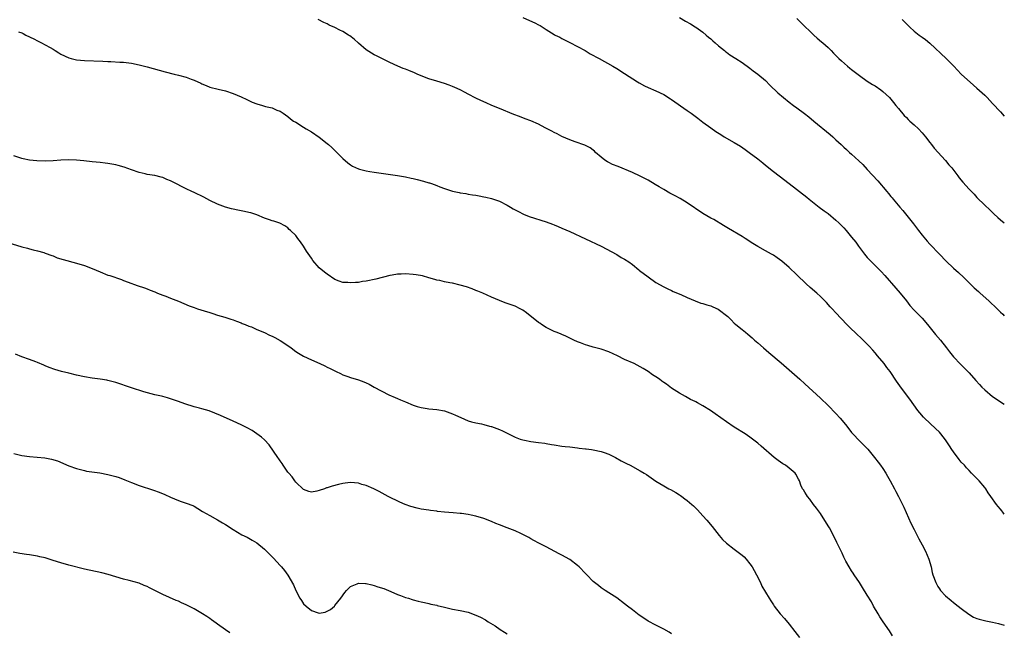
# Model space of a CAD drawing. Units: inches. Extents: x 2595000 to 2598000, y 1491000 to 1494000.
# Drawn here: x 2597748 to 2598000, y 1493380 to 1493537 of the extents above; entities that cross this region are included whole.
import ezdxf

# ---------------------------------------------------------------- set-up
doc = ezdxf.new("R2010")
doc.units = ezdxf.units.IN
doc.header["$MEASUREMENT"] = 0
doc.layers.add('LD25951491_10ft', color=81, linetype='Continuous')

msp = doc.modelspace()

# ---------------------------------------------------------------- linework, layer by layer
at = {"layer": 'LD25951491_10ft'}
for points, elevation in [([(2598000, 1493410.51), (2597999.61, 1493411), (2597999.33, 1493411.32), (2597999, 1493411.75), (2597998.42, 1493412.42), (2597998.01, 1493413), (2597997.54, 1493413.54), (2597997, 1493414.39), (2597996.58, 1493415), (2597995.91, 1493415.91), (2597995.25, 1493417), (2597995, 1493417.34), (2597993.59, 1493419), (2597992.31, 1493420.31), (2597991.66, 1493421), (2597991, 1493421.64), (2597990.35, 1493422.35), (2597989.79, 1493423), (2597989, 1493423.82), (2597988.47, 1493424.47), (2597987, 1493426.44), (2597986.62, 1493427), (2597986, 1493428), (2597985, 1493429.47), (2597983.78, 1493431), (2597983.42, 1493431.42), (2597982.42, 1493432.42), (2597979.62, 1493435), (2597979.32, 1493435.32), (2597978.4, 1493436.4), (2597977.92, 1493437), (2597975.87, 1493439.87), (2597974.98, 1493441), (2597973.28, 1493443.28), (2597972.5, 1493444.5), (2597970.82, 1493447), (2597970, 1493448), (2597969.29, 1493449), (2597967.63, 1493451), (2597967, 1493451.73), (2597966.41, 1493452.41), (2597965.45, 1493453.45), (2597965, 1493453.96), (2597963.98, 1493455), (2597961.84, 1493457), (2597961, 1493457.76), (2597959.78, 1493459), (2597957, 1493461.95), (2597955.99, 1493463), (2597955.53, 1493463.53), (2597954.57, 1493464.57), (2597953, 1493466.16), (2597952.07, 1493467), (2597950.43, 1493468.43), (2597949.39, 1493469.39), (2597947, 1493471.71), (2597945, 1493473.52), (2597943.15, 1493475.15), (2597942, 1493476), (2597941, 1493476.71), (2597940.52, 1493477), (2597939, 1493477.83), (2597937, 1493478.96), (2597935.73, 1493479.73), (2597933.81, 1493481), (2597933, 1493481.51), (2597929.5, 1493483.5), (2597928.28, 1493484.28), (2597925.79, 1493485.79), (2597925, 1493486.2), (2597923, 1493487.36), (2597919, 1493490.07), (2597917.18, 1493491.18), (2597915.9, 1493491.9), (2597914.59, 1493492.59), (2597913, 1493493.47), (2597911.82, 1493494.18), (2597910.78, 1493494.78), (2597909, 1493495.87), (2597907, 1493496.95), (2597905, 1493497.87), (2597901.34, 1493499.34), (2597899.92, 1493499.92), (2597899, 1493500.4), (2597898.59, 1493500.59), (2597897.97, 1493501), (2597897, 1493501.8), (2597895.57, 1493503), (2597895.3, 1493503.3), (2597895, 1493503.6), (2597894.17, 1493504.17), (2597892.82, 1493504.82), (2597890.35, 1493505.65), (2597889, 1493506.19), (2597887, 1493507.07), (2597885.74, 1493507.74), (2597885, 1493508.06), (2597884.41, 1493508.41), (2597882.72, 1493509.28), (2597881, 1493510.22), (2597879.06, 1493511.06), (2597877.61, 1493511.61), (2597876.13, 1493512.13), (2597874.68, 1493512.68), (2597871, 1493514.23), (2597869.08, 1493515), (2597867.63, 1493515.63), (2597866.27, 1493516.27), (2597865, 1493516.86), (2597863, 1493517.88), (2597862.28, 1493518.28), (2597861, 1493518.95), (2597859.61, 1493519.61), (2597859, 1493519.86), (2597858.18, 1493520.18), (2597857, 1493520.58), (2597855, 1493521.16), (2597853, 1493521.78), (2597851, 1493522.55), (2597849.97, 1493523), (2597849.31, 1493523.31), (2597847.91, 1493523.91), (2597847, 1493524.27), (2597846.46, 1493524.46), (2597845.07, 1493525), (2597843, 1493525.94), (2597839.64, 1493527.64), (2597839, 1493527.97), (2597838.35, 1493528.35), (2597837, 1493529.23), (2597835, 1493530.93), (2597833.92, 1493531.92), (2597832.79, 1493532.79), (2597832.48, 1493533), (2597831, 1493533.86), (2597830.23, 1493534.23), (2597829, 1493534.91), (2597827.53, 1493535.53), (2597827, 1493535.83), (2597826.17, 1493536.17), (2597824.73, 1493537)], 10430), ([(2597877, 1493537.44), (2597878.74, 1493536.74), (2597880.1, 1493536.1), (2597881, 1493535.6), (2597881.4, 1493535.4), (2597883, 1493534.38), (2597885, 1493533.16), (2597885.28, 1493533), (2597886.41, 1493532.41), (2597887, 1493532.12), (2597889, 1493531.11), (2597891, 1493530.04), (2597892.89, 1493529), (2597894.23, 1493528.23), (2597896.47, 1493527), (2597900.03, 1493525), (2597901, 1493524.43), (2597903, 1493523.18), (2597906.31, 1493521), (2597906.74, 1493520.74), (2597908.04, 1493520.04), (2597909, 1493519.57), (2597911, 1493518.72), (2597913, 1493517.77), (2597914.7, 1493516.7), (2597915, 1493516.53), (2597919, 1493513.72), (2597920, 1493513), (2597921, 1493512.25), (2597921.72, 1493511.72), (2597923, 1493510.71), (2597925, 1493509.25), (2597926.34, 1493508.34), (2597927.55, 1493507.55), (2597928.47, 1493507), (2597931, 1493505.54), (2597932.58, 1493504.58), (2597933.77, 1493503.77), (2597934.84, 1493503), (2597937, 1493501.34), (2597938.29, 1493500.29), (2597939, 1493499.74), (2597941, 1493498.14), (2597942.46, 1493497), (2597945.05, 1493495.05), (2597949.53, 1493491.53), (2597950.18, 1493491), (2597952.73, 1493489), (2597954.02, 1493488.02), (2597955, 1493487.33), (2597957, 1493485.68), (2597957.73, 1493485), (2597959, 1493483.66), (2597959.59, 1493483), (2597961, 1493481.32), (2597962.04, 1493480.04), (2597962.79, 1493479), (2597964.27, 1493477), (2597965, 1493476.13), (2597966.07, 1493475), (2597967, 1493474.07), (2597968.11, 1493473), (2597968.55, 1493472.55), (2597969.51, 1493471.51), (2597972.26, 1493468.26), (2597973.37, 1493467), (2597975.01, 1493465), (2597975.87, 1493463.87), (2597977, 1493462.67), (2597979, 1493460.59), (2597980.37, 1493459), (2597982.45, 1493456.45), (2597983.68, 1493455), (2597985.26, 1493453), (2597986, 1493452), (2597987, 1493450.76), (2597988.82, 1493448.82), (2597989, 1493448.67), (2597989.81, 1493447.81), (2597990.67, 1493447), (2597991, 1493446.66), (2597992.69, 1493444.69), (2597993.63, 1493443.63), (2597994.23, 1493443), (2597995, 1493442.25), (2597997, 1493440.57), (2597997.95, 1493439.95), (2597999, 1493439.19), (2598000, 1493438.59)], 10420), ([(2597917, 1493537.48), (2597918.58, 1493536.58), (2597919.82, 1493535.82), (2597921, 1493535.13), (2597921.2, 1493535), (2597923, 1493533.72), (2597923.87, 1493533), (2597924.47, 1493532.47), (2597925, 1493532.03), (2597925.52, 1493531.52), (2597926.14, 1493531), (2597927, 1493530.24), (2597928.5, 1493529), (2597928.76, 1493528.76), (2597929, 1493528.6), (2597929.9, 1493527.9), (2597931.37, 1493527), (2597933, 1493525.97), (2597935, 1493524.54), (2597935.84, 1493523.84), (2597937, 1493523.01), (2597939, 1493521.33), (2597940.14, 1493520.14), (2597942.18, 1493518.18), (2597943.59, 1493517), (2597945, 1493515.86), (2597946.17, 1493515), (2597947, 1493514.35), (2597948.93, 1493512.93), (2597950.06, 1493512.06), (2597951.3, 1493511), (2597955.53, 1493507.53), (2597956.16, 1493507), (2597957, 1493506.23), (2597958.28, 1493505), (2597959, 1493504.34), (2597959.72, 1493503.72), (2597960.45, 1493503), (2597961, 1493502.53), (2597962.86, 1493500.86), (2597963.87, 1493499.87), (2597965, 1493498.63), (2597967.7, 1493495.7), (2597969.96, 1493493), (2597970.45, 1493492.45), (2597971, 1493491.73), (2597971.35, 1493491.35), (2597971.62, 1493491), (2597973.3, 1493489), (2597974.1, 1493488.1), (2597976.76, 1493484.76), (2597978.09, 1493483), (2597979, 1493481.82), (2597980.29, 1493480.29), (2597981, 1493479.52), (2597983.48, 1493477), (2597985.16, 1493475.16), (2597987, 1493473.37), (2597988.26, 1493472.26), (2597989.62, 1493471), (2597991.68, 1493469), (2597992.34, 1493468.34), (2597993.39, 1493467.39), (2597993.84, 1493467), (2597996.08, 1493465), (2597998.18, 1493463), (2597999, 1493462.16), (2597999.59, 1493461.59), (2598000, 1493461.22)], 10410), ([(2597947, 1493537.23), (2597949.25, 1493535), (2597950.12, 1493534.12), (2597951, 1493533.26), (2597951.31, 1493533), (2597952.18, 1493532.18), (2597953.27, 1493531.27), (2597953.61, 1493531), (2597955, 1493529.77), (2597955.8, 1493529), (2597956.38, 1493528.38), (2597957, 1493527.79), (2597957.37, 1493527.37), (2597957.76, 1493527), (2597958.37, 1493526.37), (2597959.97, 1493525), (2597960.53, 1493524.53), (2597961, 1493524.18), (2597961.66, 1493523.66), (2597963, 1493522.66), (2597965, 1493521.24), (2597966.35, 1493520.35), (2597967, 1493519.97), (2597968.44, 1493519), (2597969, 1493518.56), (2597970.64, 1493517), (2597971, 1493516.62), (2597971.71, 1493515.71), (2597972.32, 1493515), (2597973, 1493514.17), (2597974.41, 1493512.41), (2597975, 1493511.88), (2597975.42, 1493511.42), (2597975.87, 1493511), (2597977, 1493510.05), (2597978.05, 1493509), (2597979, 1493508.01), (2597979.48, 1493507.48), (2597979.87, 1493507), (2597981, 1493505.52), (2597981.44, 1493505), (2597982.1, 1493504.1), (2597985, 1493500.91), (2597985.85, 1493499.85), (2597986.58, 1493499), (2597988.09, 1493497), (2597988.47, 1493496.47), (2597989.38, 1493495.38), (2597991, 1493493.57), (2597992.27, 1493492.27), (2597993, 1493491.45), (2597995, 1493489.48), (2597996.31, 1493488.31), (2597997, 1493487.58), (2597997.32, 1493487.32), (2597998.37, 1493486.37), (2597999, 1493485.76), (2598000, 1493484.97)], 10400), ([(2597973.94, 1493537), (2597974.43, 1493536.43), (2597975, 1493535.85), (2597975.41, 1493535.41), (2597975.85, 1493535), (2597977, 1493533.98), (2597978.26, 1493533), (2597979, 1493532.45), (2597979.86, 1493531.86), (2597981, 1493530.94), (2597985.11, 1493527), (2597987.08, 1493525), (2597988, 1493524), (2597989.02, 1493523.02), (2597992.15, 1493520.15), (2597993, 1493519.43), (2597995, 1493517.59), (2597995.59, 1493517), (2597997, 1493515.5), (2597999, 1493513.32), (2598000, 1493512.29)], 10390), ([(2597748.15, 1493533.85), (2597749, 1493533.53), (2597749.37, 1493533.37), (2597750.06, 1493533), (2597752.06, 1493532.06), (2597753, 1493531.54), (2597753.37, 1493531.37), (2597754.05, 1493531), (2597755, 1493530.51), (2597756.23, 1493529.77), (2597757, 1493529.34), (2597757.56, 1493529), (2597758.48, 1493528.48), (2597759, 1493528.14), (2597761, 1493527.18), (2597761.65, 1493527), (2597763, 1493526.67), (2597765, 1493526.46), (2597769.69, 1493526.31), (2597771, 1493526.22), (2597771.78, 1493526.22), (2597774.08, 1493526.08), (2597775, 1493526.05), (2597777, 1493525.81), (2597779, 1493525.38), (2597781, 1493524.86), (2597785.6, 1493523.6), (2597787.92, 1493523), (2597789, 1493522.74), (2597791, 1493522.21), (2597792.29, 1493521.71), (2597793, 1493521.49), (2597794.71, 1493520.72), (2597795, 1493520.54), (2597796.12, 1493520.12), (2597797, 1493519.7), (2597799.14, 1493519.14), (2597801, 1493518.71), (2597803, 1493518.04), (2597805, 1493517.19), (2597806.48, 1493516.48), (2597807.86, 1493515.86), (2597809, 1493515.41), (2597810.48, 1493515), (2597811.26, 1493514.74), (2597813, 1493514.34), (2597814.18, 1493513.82), (2597815, 1493513.55), (2597815.74, 1493513), (2597817, 1493512.13), (2597817.6, 1493511.6), (2597818.43, 1493511), (2597819, 1493510.68), (2597821, 1493509.44), (2597821.64, 1493509), (2597823, 1493508.22), (2597825, 1493506.84), (2597827, 1493505.28), (2597827.32, 1493505), (2597828.2, 1493504.2), (2597829.44, 1493503), (2597831, 1493501.45), (2597832.32, 1493500.32), (2597833, 1493499.8), (2597833.49, 1493499.49), (2597835, 1493498.77), (2597835.29, 1493498.71), (2597837, 1493498.24), (2597837.89, 1493498.11), (2597839, 1493497.92), (2597842.62, 1493497.38), (2597845, 1493497.07), (2597847, 1493496.77), (2597848.43, 1493496.43), (2597849, 1493496.32), (2597850.02, 1493496.02), (2597851.62, 1493495.62), (2597853, 1493495.23), (2597853.19, 1493495.19), (2597853.68, 1493495), (2597855, 1493494.55), (2597855.79, 1493494.21), (2597857, 1493493.74), (2597859, 1493493.05), (2597860.72, 1493492.72), (2597861, 1493492.66), (2597862.45, 1493492.45), (2597863, 1493492.34), (2597864.16, 1493492.16), (2597865, 1493492.02), (2597865.85, 1493491.85), (2597867, 1493491.65), (2597867.51, 1493491.51), (2597869, 1493491.19), (2597871, 1493490.48), (2597873, 1493489.5), (2597873.87, 1493489), (2597874.57, 1493488.57), (2597875.85, 1493487.85), (2597877.17, 1493487.17), (2597878.58, 1493486.58), (2597883, 1493485.2), (2597884.6, 1493484.6), (2597885, 1493484.47), (2597886.03, 1493484.03), (2597887, 1493483.65), (2597889, 1493482.76), (2597893, 1493480.86), (2597897, 1493479), (2597901, 1493476.85), (2597902.15, 1493476.15), (2597903, 1493475.7), (2597904.04, 1493475), (2597905, 1493474.29), (2597906.6, 1493473), (2597906.81, 1493472.81), (2597909, 1493471.14), (2597911, 1493469.76), (2597913, 1493468.6), (2597914.07, 1493468.07), (2597915, 1493467.66), (2597915.44, 1493467.44), (2597917.38, 1493466.62), (2597919, 1493465.86), (2597921, 1493465), (2597922.47, 1493464.47), (2597923, 1493464.33), (2597924.01, 1493464.01), (2597925, 1493463.72), (2597925.53, 1493463.53), (2597926.9, 1493462.9), (2597929.35, 1493461), (2597930.19, 1493460.19), (2597931, 1493459.34), (2597931.41, 1493459), (2597933, 1493457.72), (2597933.86, 1493457), (2597934.51, 1493456.51), (2597935.58, 1493455.58), (2597936.17, 1493455), (2597937, 1493454.31), (2597938.44, 1493453), (2597939.85, 1493451.85), (2597943, 1493449.2), (2597947.73, 1493445), (2597949, 1493443.81), (2597953, 1493440.19), (2597955, 1493438.28), (2597957, 1493436.22), (2597958.09, 1493435), (2597959, 1493433.92), (2597959.75, 1493433), (2597961, 1493431.41), (2597961.34, 1493431), (2597963, 1493429.23), (2597964.13, 1493428.13), (2597965, 1493427.31), (2597965.15, 1493427.15), (2597966.87, 1493425), (2597967.76, 1493423.76), (2597968.41, 1493423), (2597969, 1493422.15), (2597969.77, 1493421), (2597970.18, 1493420.18), (2597970.87, 1493419), (2597971.94, 1493417), (2597972.3, 1493416.3), (2597973.01, 1493415), (2597974.31, 1493412.31), (2597976.16, 1493408.16), (2597977, 1493406.57), (2597978.16, 1493404.16), (2597979, 1493402.67), (2597979.88, 1493401), (2597980.75, 1493399), (2597981.28, 1493397), (2597981.59, 1493395.6), (2597981.75, 1493395), (2597982.48, 1493393), (2597983, 1493392.03), (2597983.42, 1493391.43), (2597983.74, 1493391), (2597985, 1493389.58), (2597986.42, 1493388.42), (2597987, 1493387.92), (2597988.25, 1493387), (2597989, 1493386.37), (2597990.92, 1493384.92), (2597992.15, 1493384.15), (2597993, 1493383.86), (2597993.61, 1493383.61), (2597995.24, 1493383.24), (2597997, 1493382.89), (2597998.54, 1493382.54), (2598000, 1493382.09)], 10440), ([(2597971.41, 1493379.41), (2597970.64, 1493380.64), (2597969.05, 1493383), (2597968.24, 1493384.24), (2597967.77, 1493385), (2597966.62, 1493387), (2597966.04, 1493388.04), (2597965, 1493389.82), (2597963.78, 1493391.78), (2597963, 1493393), (2597961.64, 1493395), (2597961.4, 1493395.4), (2597961, 1493395.99), (2597960.36, 1493397), (2597959.55, 1493398.45), (2597959, 1493399.49), (2597958.54, 1493400.54), (2597958.29, 1493401), (2597957.21, 1493403.21), (2597956.37, 1493405), (2597955.31, 1493407), (2597955, 1493407.51), (2597953, 1493410.65), (2597952.05, 1493412.05), (2597951.29, 1493413), (2597950.31, 1493414.31), (2597949.7, 1493415), (2597949.45, 1493415.45), (2597949, 1493416.13), (2597948.69, 1493416.69), (2597948.46, 1493417), (2597948.06, 1493417.94), (2597947.67, 1493419), (2597947.43, 1493419.43), (2597946.76, 1493420.76), (2597946.59, 1493421), (2597945, 1493422.29), (2597944.09, 1493423), (2597943.4, 1493423.4), (2597942.21, 1493424.21), (2597941.18, 1493425), (2597937.9, 1493427.9), (2597937, 1493428.68), (2597935, 1493430.19), (2597933.77, 1493431), (2597931, 1493432.77), (2597929, 1493434.11), (2597926.12, 1493436.12), (2597924.92, 1493437), (2597923, 1493438.22), (2597921.62, 1493439), (2597921.21, 1493439.21), (2597921, 1493439.34), (2597919.82, 1493439.82), (2597919, 1493440.32), (2597918.54, 1493440.54), (2597917, 1493441.44), (2597915, 1493442.75), (2597913.7, 1493443.7), (2597913, 1493444.18), (2597912.53, 1493444.53), (2597911.87, 1493445), (2597911, 1493445.59), (2597910.14, 1493446.14), (2597909, 1493446.95), (2597907.7, 1493447.7), (2597907, 1493448.17), (2597905.41, 1493449), (2597903, 1493450.08), (2597901.21, 1493451), (2597899, 1493452), (2597897, 1493452.69), (2597895, 1493453.21), (2597893.6, 1493453.6), (2597893, 1493453.79), (2597891.74, 1493454.26), (2597891, 1493454.54), (2597890.03, 1493455), (2597889.35, 1493455.35), (2597889, 1493455.49), (2597888.01, 1493456.01), (2597887, 1493456.41), (2597886.59, 1493456.59), (2597885.51, 1493457), (2597885, 1493457.23), (2597883, 1493458.24), (2597881.74, 1493459), (2597881.32, 1493459.32), (2597881, 1493459.53), (2597877.94, 1493461.94), (2597877, 1493462.62), (2597876.35, 1493463), (2597875, 1493463.67), (2597873.98, 1493463.98), (2597873, 1493464.36), (2597872.49, 1493464.49), (2597871, 1493465.09), (2597869, 1493466.01), (2597866.77, 1493467), (2597865.52, 1493467.52), (2597865, 1493467.7), (2597864.08, 1493468.08), (2597862.6, 1493468.6), (2597861, 1493469.08), (2597859, 1493469.54), (2597858.32, 1493469.68), (2597857, 1493469.91), (2597855.79, 1493470.21), (2597855, 1493470.36), (2597854.49, 1493470.49), (2597853, 1493470.96), (2597851.39, 1493471.39), (2597849.71, 1493471.71), (2597849, 1493471.81), (2597847, 1493471.95), (2597845.88, 1493471.88), (2597845, 1493471.87), (2597843.61, 1493471.61), (2597843, 1493471.52), (2597839.46, 1493470.54), (2597837, 1493470.05), (2597836.04, 1493469.96), (2597835, 1493469.76), (2597834.25, 1493469.75), (2597833, 1493469.6), (2597832.31, 1493469.69), (2597831, 1493469.76), (2597830.07, 1493470.07), (2597829, 1493470.51), (2597827, 1493471.83), (2597826.34, 1493472.34), (2597825, 1493473.51), (2597823.38, 1493475.38), (2597823, 1493475.91), (2597822.56, 1493476.56), (2597821.77, 1493477.77), (2597821, 1493479.02), (2597820.16, 1493480.16), (2597819.52, 1493481), (2597819, 1493481.74), (2597817.63, 1493483), (2597817.31, 1493483.31), (2597817, 1493483.66), (2597816.2, 1493484.2), (2597814.91, 1493484.91), (2597813.41, 1493485.41), (2597813, 1493485.49), (2597812.28, 1493485.72), (2597811, 1493486.21), (2597809.02, 1493487.02), (2597807.51, 1493487.51), (2597807, 1493487.63), (2597805.87, 1493487.87), (2597805, 1493488.01), (2597804.2, 1493488.2), (2597803, 1493488.44), (2597802.57, 1493488.57), (2597801, 1493488.99), (2597799, 1493489.75), (2597797, 1493490.72), (2597795.53, 1493491.52), (2597793, 1493492.74), (2597792.42, 1493493), (2597791, 1493493.69), (2597787.48, 1493495.48), (2597787, 1493495.71), (2597786.09, 1493496.09), (2597785, 1493496.53), (2597784.64, 1493496.64), (2597783, 1493497.04), (2597781, 1493497.37), (2597780.5, 1493497.5), (2597779, 1493497.84), (2597777, 1493498.51), (2597775.18, 1493499.18), (2597773.65, 1493499.65), (2597773, 1493499.81), (2597772.01, 1493500.01), (2597771, 1493500.19), (2597770.26, 1493500.26), (2597769, 1493500.39), (2597767, 1493500.56), (2597764.82, 1493500.82), (2597763, 1493501), (2597761, 1493501.05), (2597758.96, 1493500.96), (2597757, 1493500.82), (2597755, 1493500.75), (2597752.82, 1493500.82), (2597751, 1493501.04), (2597749.38, 1493501.38), (2597749, 1493501.47), (2597747, 1493502.13)], 10450), ([(2597744.31, 1493480.31), (2597749, 1493478.87), (2597750.49, 1493478.49), (2597751, 1493478.31), (2597751.93, 1493478.07), (2597753, 1493477.81), (2597754.64, 1493477.36), (2597755, 1493477.24), (2597756.63, 1493476.63), (2597757, 1493476.52), (2597758.07, 1493476.07), (2597759.59, 1493475.59), (2597763, 1493474.67), (2597765, 1493474.06), (2597767, 1493473.27), (2597769, 1493472.41), (2597771, 1493471.64), (2597771.49, 1493471.49), (2597774.47, 1493470.47), (2597775, 1493470.26), (2597776.19, 1493469.81), (2597778.5, 1493469), (2597780.32, 1493468.32), (2597781, 1493468.09), (2597781.76, 1493467.76), (2597783, 1493467.3), (2597783.7, 1493467), (2597785, 1493466.5), (2597785.78, 1493466.22), (2597787, 1493465.74), (2597789, 1493464.93), (2597791.78, 1493463.78), (2597793, 1493463.3), (2597793.86, 1493463), (2597795.55, 1493462.45), (2597797, 1493462.02), (2597797.81, 1493461.81), (2597799, 1493461.4), (2597800.85, 1493460.85), (2597802.36, 1493460.36), (2597803, 1493460.14), (2597803.82, 1493459.82), (2597805, 1493459.42), (2597805.28, 1493459.28), (2597806.05, 1493459), (2597807, 1493458.6), (2597807.65, 1493458.35), (2597809, 1493457.75), (2597811, 1493456.93), (2597812.29, 1493456.29), (2597813, 1493456), (2597813.65, 1493455.65), (2597815, 1493454.92), (2597817, 1493453.58), (2597817.81, 1493453), (2597819, 1493452.11), (2597819.66, 1493451.66), (2597821, 1493450.87), (2597823, 1493449.92), (2597825.1, 1493449), (2597826.39, 1493448.39), (2597827, 1493448.07), (2597827.75, 1493447.75), (2597829, 1493447.11), (2597829.29, 1493447), (2597830.45, 1493446.45), (2597831, 1493446.16), (2597832.3, 1493445.7), (2597833, 1493445.47), (2597835, 1493444.86), (2597836.35, 1493444.35), (2597837, 1493444.08), (2597837.71, 1493443.71), (2597838.98, 1493443), (2597842.77, 1493441), (2597844.34, 1493440.34), (2597845, 1493440.04), (2597845.76, 1493439.76), (2597847, 1493439.2), (2597849, 1493438.37), (2597849.96, 1493438.04), (2597851, 1493437.73), (2597852.53, 1493437.47), (2597853, 1493437.4), (2597855, 1493437.22), (2597857, 1493436.9), (2597858.39, 1493436.39), (2597859, 1493436.19), (2597859.8, 1493435.8), (2597861.17, 1493435.17), (2597863, 1493434.37), (2597863.86, 1493434.14), (2597865, 1493433.81), (2597866.45, 1493433.55), (2597867, 1493433.42), (2597868.44, 1493433), (2597868.89, 1493432.89), (2597869, 1493432.87), (2597870.36, 1493432.36), (2597871, 1493432.15), (2597871.81, 1493431.81), (2597873, 1493431.21), (2597873.15, 1493431.15), (2597875, 1493430.21), (2597876.31, 1493429.69), (2597877, 1493429.46), (2597877.4, 1493429.4), (2597879, 1493429.08), (2597881, 1493428.86), (2597882.62, 1493428.62), (2597883, 1493428.59), (2597884.34, 1493428.34), (2597885, 1493428.24), (2597887, 1493427.92), (2597887.83, 1493427.83), (2597889, 1493427.67), (2597891, 1493427.46), (2597891.39, 1493427.39), (2597893, 1493427.2), (2597893.16, 1493427.16), (2597894.52, 1493427), (2597895, 1493426.93), (2597897, 1493426.51), (2597897.74, 1493426.26), (2597899, 1493425.8), (2597900.66, 1493425), (2597902.14, 1493424.14), (2597903, 1493423.71), (2597903.46, 1493423.46), (2597904.43, 1493423), (2597907, 1493421.57), (2597908, 1493421), (2597908.62, 1493420.62), (2597911, 1493418.96), (2597913, 1493417.76), (2597914.29, 1493417), (2597914.76, 1493416.76), (2597916.06, 1493416.06), (2597917, 1493415.44), (2597917.28, 1493415.28), (2597917.61, 1493415), (2597918.42, 1493414.42), (2597919, 1493413.96), (2597920.13, 1493413), (2597920.59, 1493412.59), (2597921.61, 1493411.61), (2597923, 1493410.11), (2597923.97, 1493409), (2597925.33, 1493407.33), (2597927.14, 1493405), (2597928.03, 1493404.03), (2597929, 1493403.06), (2597931, 1493401.53), (2597933, 1493400.05), (2597933.55, 1493399.55), (2597934.07, 1493399), (2597935, 1493397.83), (2597935.56, 1493397), (2597936.06, 1493396.06), (2597936.73, 1493395), (2597937.69, 1493393), (2597938.07, 1493392.07), (2597939, 1493390.59), (2597939.91, 1493389), (2597940.33, 1493388.33), (2597941, 1493387.33), (2597941.2, 1493387), (2597942.74, 1493385), (2597943.81, 1493383.81), (2597945, 1493382.41), (2597946.48, 1493380.48), (2597947.68, 1493379)], 10460), ([(2597915, 1493379.93), (2597914.35, 1493380.35), (2597913, 1493381.09), (2597911, 1493382.11), (2597909, 1493383.15), (2597907.87, 1493383.87), (2597906.68, 1493384.68), (2597906.25, 1493385), (2597905, 1493386.01), (2597903.74, 1493387), (2597903, 1493387.61), (2597901, 1493389.12), (2597899, 1493390.42), (2597898.04, 1493391), (2597897, 1493391.7), (2597896.29, 1493392.29), (2597895.34, 1493393), (2597895, 1493393.29), (2597893.31, 1493395), (2597893, 1493395.3), (2597891.37, 1493397), (2597891, 1493397.34), (2597889, 1493398.89), (2597887, 1493399.98), (2597886.32, 1493400.32), (2597883, 1493402.11), (2597881.06, 1493403.06), (2597879.78, 1493403.78), (2597879, 1493404.18), (2597878.51, 1493404.51), (2597877.2, 1493405.2), (2597876.47, 1493405.53), (2597875, 1493406.26), (2597873.01, 1493406.99), (2597871, 1493407.76), (2597870.11, 1493408.11), (2597869, 1493408.59), (2597867, 1493409.35), (2597865, 1493409.96), (2597863.76, 1493410.24), (2597863, 1493410.43), (2597861.36, 1493410.64), (2597861, 1493410.7), (2597859.18, 1493410.82), (2597857, 1493411), (2597855.22, 1493411.22), (2597855, 1493411.23), (2597853.45, 1493411.45), (2597853, 1493411.49), (2597851, 1493411.8), (2597850, 1493412), (2597848.42, 1493412.42), (2597846.95, 1493412.95), (2597845.56, 1493413.56), (2597842.6, 1493415), (2597840.28, 1493416.28), (2597838.91, 1493417), (2597837, 1493417.82), (2597835.88, 1493418.12), (2597835, 1493418.38), (2597833, 1493418.57), (2597831.57, 1493418.43), (2597831, 1493418.35), (2597829.9, 1493418.1), (2597828.32, 1493417.68), (2597827, 1493417.22), (2597826.81, 1493417.19), (2597826.34, 1493417), (2597825, 1493416.53), (2597824.34, 1493416.34), (2597823, 1493416.13), (2597822.31, 1493416.31), (2597821, 1493416.78), (2597819, 1493418.67), (2597818.75, 1493419), (2597818.03, 1493420.03), (2597817.19, 1493421), (2597817, 1493421.24), (2597815.79, 1493423), (2597815.49, 1493423.49), (2597815, 1493424.12), (2597814.66, 1493424.66), (2597814.39, 1493425), (2597812.18, 1493428.18), (2597811, 1493429.47), (2597810.22, 1493430.22), (2597809.06, 1493431.06), (2597807.85, 1493431.85), (2597806.55, 1493432.55), (2597805, 1493433.32), (2597803, 1493434.26), (2597799.75, 1493435.75), (2597798.35, 1493436.35), (2597796.89, 1493436.89), (2597795, 1493437.45), (2597794.4, 1493437.6), (2597793, 1493437.98), (2597790.67, 1493438.67), (2597789, 1493439.31), (2597787.74, 1493439.74), (2597787, 1493440.01), (2597786.23, 1493440.23), (2597785, 1493440.54), (2597784.65, 1493440.65), (2597782.97, 1493441.03), (2597780.19, 1493441.81), (2597777, 1493442.8), (2597773, 1493444.13), (2597772.32, 1493444.32), (2597771, 1493444.68), (2597770.73, 1493444.73), (2597769, 1493445.02), (2597767, 1493445.27), (2597765, 1493445.57), (2597763, 1493446.01), (2597761, 1493446.54), (2597759.1, 1493447), (2597757.47, 1493447.47), (2597756.01, 1493448.01), (2597755, 1493448.41), (2597754.6, 1493448.6), (2597753, 1493449.28), (2597752.58, 1493449.42), (2597751, 1493450.02), (2597749, 1493450.74), (2597747.41, 1493451.41)], 10470), ([(2597747, 1493426.01), (2597749, 1493425.53), (2597751, 1493425.2), (2597754.86, 1493424.86), (2597756.56, 1493424.56), (2597758.09, 1493424.09), (2597761, 1493422.86), (2597763, 1493422.13), (2597765, 1493421.62), (2597765.51, 1493421.51), (2597768.97, 1493421.03), (2597771, 1493420.67), (2597773, 1493420.15), (2597773.86, 1493419.86), (2597775.31, 1493419.31), (2597777, 1493418.6), (2597779, 1493417.86), (2597782.65, 1493416.65), (2597784.13, 1493416.13), (2597785.54, 1493415.54), (2597787, 1493414.85), (2597789, 1493414.02), (2597789.75, 1493413.75), (2597791, 1493413.33), (2597792.67, 1493412.67), (2597793, 1493412.51), (2597793.96, 1493411.96), (2597795.2, 1493411.2), (2597797, 1493410.15), (2597798.97, 1493409.03), (2597800.3, 1493408.3), (2597801, 1493407.82), (2597803, 1493406.58), (2597805.25, 1493405.25), (2597806.58, 1493404.58), (2597807, 1493404.34), (2597807.83, 1493403.83), (2597809, 1493403.14), (2597811, 1493401.54), (2597812.28, 1493400.28), (2597813, 1493399.62), (2597813.27, 1493399.27), (2597815, 1493397.41), (2597815.33, 1493397), (2597816.13, 1493396.13), (2597817, 1493394.89), (2597818.43, 1493392.43), (2597819, 1493391), (2597820.06, 1493389), (2597820.42, 1493388.42), (2597821, 1493387.61), (2597821.63, 1493387), (2597823, 1493385.85), (2597824.7, 1493385.3), (2597825, 1493385.22), (2597826.52, 1493385.48), (2597827, 1493385.66), (2597827.87, 1493386.13), (2597828.89, 1493387), (2597829, 1493387.11), (2597830.51, 1493389), (2597831.53, 1493390.47), (2597831.96, 1493391), (2597833, 1493391.98), (2597834.67, 1493392.67), (2597835, 1493392.84), (2597836.77, 1493392.77), (2597837, 1493392.8), (2597838.39, 1493392.39), (2597839, 1493392.3), (2597839.96, 1493391.96), (2597841.47, 1493391.47), (2597842.64, 1493391), (2597843.3, 1493390.7), (2597845, 1493389.97), (2597845.74, 1493389.74), (2597847, 1493389.22), (2597847.75, 1493389), (2597848.69, 1493388.69), (2597849, 1493388.56), (2597850.29, 1493388.29), (2597851, 1493388.05), (2597851.9, 1493387.9), (2597853, 1493387.65), (2597853.51, 1493387.51), (2597855, 1493387.19), (2597855.14, 1493387.14), (2597857, 1493386.68), (2597859, 1493386.24), (2597861, 1493385.89), (2597863, 1493385.41), (2597865, 1493384.68), (2597866.17, 1493384.17), (2597867.48, 1493383.48), (2597868.12, 1493383), (2597869.91, 1493381.91), (2597871.19, 1493381), (2597872.33, 1493380.33), (2597873, 1493379.91)], 10480), ([(2597802.18, 1493380.18), (2597801, 1493380.92), (2597799, 1493382.36), (2597798.66, 1493382.66), (2597797.5, 1493383.5), (2597797, 1493383.78), (2597796.31, 1493384.31), (2597795.16, 1493385), (2597793, 1493386.26), (2597791, 1493387.34), (2597789.83, 1493387.83), (2597789, 1493388.23), (2597788.44, 1493388.44), (2597785, 1493389.93), (2597783.02, 1493390.98), (2597781.66, 1493391.66), (2597781, 1493392.01), (2597780.28, 1493392.28), (2597779, 1493392.83), (2597776.45, 1493393.55), (2597775, 1493393.91), (2597771.07, 1493395.07), (2597769.46, 1493395.46), (2597765, 1493396.46), (2597761, 1493397.44), (2597759, 1493398.02), (2597757, 1493398.68), (2597755, 1493399.31), (2597753.63, 1493399.63), (2597753, 1493399.8), (2597751.95, 1493399.95), (2597751, 1493400.13), (2597750.21, 1493400.21), (2597748.47, 1493400.47), (2597746.78, 1493400.78)], 10490)]:
    msp.add_lwpolyline(points, dxfattribs=dict(at, elevation=elevation))

doc.saveas('drawing.dxf')
